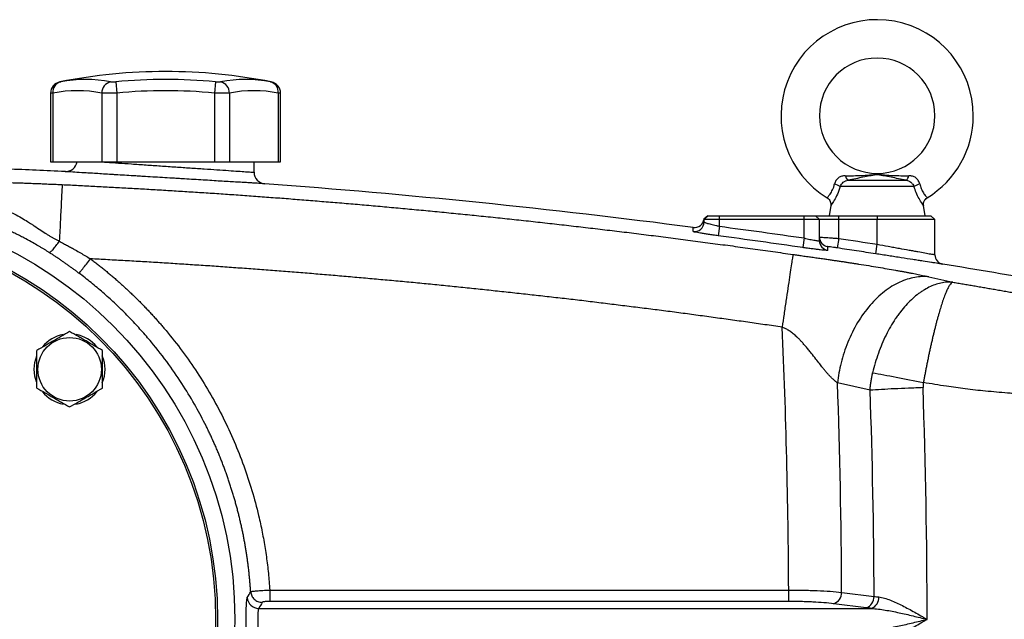
# Model space of a CAD drawing. Units: inches. Extents: x -67 to 56, y -30 to 40.
# Drawn here: x -58 to -48, y 6 to 12 of the extents above; entities that cross this region are included whole.
import ezdxf

# ---------------------------------------------------------------- set-up
doc = ezdxf.new("R2010")
doc.units = ezdxf.units.IN
doc.header["$MEASUREMENT"] = 0

msp = doc.modelspace()

# ---------------------------------------------------------------- linework, layer by layer
at = {"color": 7, "linetype": 'Continuous', "lineweight": 25}
for p, q in [((-57.439, 11.361), (-57.428, 11.245)), ((-56.417, 11.361), (-56.428, 11.245)), ((-55.846, 11.359), (-55.846, 11.359)), ((-58.105, 11.244), (-58.105, 10.54)), ((-58.081, 11.245), (-58.081, 10.54)), ((-57.581, 11.245), (-57.581, 10.54)), ((-57.428, 11.245), (-57.428, 10.54)), ((-56.428, 11.245), (-56.428, 10.54)), ((-56.274, 11.245), (-56.274, 10.54)), ((-55.774, 11.245), (-55.774, 10.54)), ((-55.75, 10.54), (-55.75, 11.244)), ((-58.105, 10.54), (-58.081, 10.54)), ((-58.081, 10.54), (-57.581, 10.54)), ((-57.581, 10.54), (-57.428, 10.54)), ((-57.428, 10.54), (-56.428, 10.54)), ((-56.428, 10.54), (-56.274, 10.54)), ((-56.274, 10.54), (-55.774, 10.54)), ((-56.022, 10.434), (-56.022, 10.54)), ((-55.774, 10.54), (-55.75, 10.54)), ((-49.267, 10.289), (-50.022, 10.289)), ((-49.941, 10.353), (-49.347, 10.353)), ((-50.119, 10.093), (-50.136, 9.989)), ((-49.152, 9.989), (-49.169, 10.093)), ((-51.378, 9.989), (-51.417, 9.954)), ((-51.378, 9.989), (-51.417, 9.954)), ((-51.417, 9.954), (-51.378, 9.989)), ((-51.416, 9.95), (-51.377, 9.989)), ((-51.377, 9.989), (-51.258, 9.989)), ((-51.258, 9.95), (-51.258, 9.989)), ((-51.258, 9.989), (-50.392, 9.989)), ((-50.392, 9.95), (-50.392, 9.989)), ((-50.392, 9.989), (-50.274, 9.989)), ((-50.235, 9.95), (-50.274, 9.989)), ((-50.274, 9.989), (-50.038, 9.989)), ((-50.038, 9.95), (-50.038, 9.989)), ((-50.038, 9.989), (-49.644, 9.989)), ((-49.644, 9.989), (-49.644, 9.95)), ((-49.644, 9.989), (-49.093, 9.989)), ((-49.054, 9.95), (-49.093, 9.989)), ((-51.258, 9.95), (-51.416, 9.95)), ((-51.416, 9.924), (-51.416, 9.95)), ((-51.258, 9.881), (-51.271, 9.784)), ((-51.258, 9.881), (-51.258, 9.95)), ((-50.392, 9.95), (-51.258, 9.95)), ((-50.392, 9.761), (-50.392, 9.95)), ((-50.235, 9.95), (-50.392, 9.95)), ((-50.235, 9.732), (-50.235, 9.95)), ((-50.038, 9.95), (-50.235, 9.95)), ((-50.038, 9.756), (-50.038, 9.95)), ((-49.644, 9.95), (-50.038, 9.95)), ((-49.644, 9.696), (-49.644, 9.95)), ((-49.054, 9.95), (-49.644, 9.95)), ((-49.054, 9.59), (-49.054, 9.95)), ((-50.392, 9.761), (-50.406, 9.663)), ((-50.038, 9.756), (-50.053, 9.659)), ((-49.659, 9.599), (-49.644, 9.696)), ((-49.717, 8.202), (-50.05, 8.278)), ((-55.862, 6.155), (-50.55, 6.155)), ((-50.55, 6.155), (-50.55, 6.039)), ((-50.007, 6.131), (-49.676, 6.09)), ((-55.974, 5.966), (-49.701, 5.966)), ((-50.55, 6.039), (-55.862, 6.039)), ((-49.757, 5.973), (-50.089, 6.014))]:
    msp.add_line(p, q, dxfattribs=at)
at = {"color": 7, "linetype": 'Continuous', "lineweight": 25, "flags": 128}
for points in [[(-58.272, 8.416), (-58.265, 8.487), (-58.245, 8.555)], [(-58.248, 8.286), (-58.265, 8.346), (-58.272, 8.416)]]:
    msp.add_lwpolyline(points, dxfattribs=at)
at = {"color": 7, "linetype": 'Continuous', "lineweight": 25}
for centre, radius in [((-60.471, 5.855), 4.252), ((-60.471, 5.855), 4.075), ((-60.471, 5.855), 4.055), ((-57.91, 8.416), 0.325)]:
    msp.add_circle(centre, radius, dxfattribs=at)
for centre, radius, start, end in [((-49.644, 11.013), 0.984, 0, 238.6842), ((-49.644, 11.013), 0.591, 270.018, 180), ((-56.928, 5.895), 5.571, 78.8082, 101.1927), ((-57.987, 11.243), 0.118, 100.5908, 179.8889), ((-57.974, 11.257), 0.108, 104.9532, 186.1379), ((-57.746, 10.002), 1.383, 79.3553, 100.6447), ((-57.46, 11.244), 0.121, 104.5818, 179.5401), ((-56.928, 5.895), 5.49, 84.6604, 95.3396), ((-56.109, 10.002), 1.383, 79.3553, 100.6447), ((-56.395, 11.244), 0.121, 0.4599, 75.4182), ((-55.882, 11.257), 0.108, 353.8621, 75.0468), ((-55.869, 11.243), 0.118, 0.0601, 79.4092), ((-57.831, 9.915), 1.354, 79.3553, 100.6447), ((-56.928, 5.895), 5.374, 84.6604, 95.3396), ((-56.024, 9.915), 1.354, 79.3553, 100.6447), ((-49.644, 11.013), 0.591, 180, 270.018), ((-49.644, 11.013), 0.984, 301.3158, 0), ((-57.951, 10.559), 0.118, 267.2675, 351.0498), ((-55.904, 10.434), 0.118, 180, 265.7772), ((-49.905, 10.407), 0.0652, 188.1895, 236.2411), ((-49.384, 10.407), 0.0652, 303.7589, 351.8105), ((-50.155, 10.061), 0.264, 59.784, 73.6629), ((-49.134, 10.061), 0.264, 106.3371, 120.216), ((-51.514, 9.966), 0.0984, 262.5689, 353.0167), ((-51.514, 9.925), 0.0984, 262.5597, 359.9801), ((-50.136, 9.77), 0.0984, 180.0014, 261.5605), ((-50.136, 9.732), 0.0984, 180.0136, 261.5827), ((-48.955, 9.59), 0.0984, 180, 260.689), ((-57.91, 8.416), 0.362, 100.3344, 140.5377), ((-57.91, 8.416), 0.362, 39.6539, 79.6378), ((-57.91, 8.416), 0.362, 337.5051, 22.4949), ((-57.91, 8.416), 0.362, 219.8283, 259.6525), ((-57.91, 8.416), 0.362, 280.2572, 320.7444), ((-55.973, 6.085), 0.119, 183.7348, 269.4829), ((-50.126, 6.127), 0.118, 288.1164, 2.3096), ((-49.794, 6.085), 0.118, 288.1164, 2.3096), ((-49.746, 6.077), 0.119, 292.0318, 3.3507)]:
    msp.add_arc(centre, radius, start, end, dxfattribs=at)
for centre, major_axis, ratio, start_param, end_param in [((-125.974, 5.855), (75.425, 0), 0.93956, 0.004233, 0.042239), ((-125.432, 5.855), (75.425, 0), 0.95, 0.003856, 0.03383), ((-123.442, 5.855), (73.767, 0), 0.95, 0.003351, 0.03349), ((-122.9, 5.855), (73.767, 0), 0.960674, 0, 0.03349)]:
    msp.add_ellipse(centre, major_axis=major_axis, ratio=ratio, start_param=start_param, end_param=end_param, dxfattribs=at)
for points, knots in [([(-58.009, 11.359), (-58.009, 11.359), (-58.01, 11.359), (-58.005, 11.36), (-58.002, 11.361)], [0, 0, 0, 0, 0.3644666, 1, 1, 1, 1]), ([(-57.491, 11.361), (-57.488, 11.36), (-57.485, 11.36), (-57.478, 11.359), (-57.473, 11.359), (-57.464, 11.359), (-57.459, 11.359), (-57.449, 11.36), (-57.444, 11.36), (-57.439, 11.361)], [0, 0, 0, 0, 0.25, 0.25, 0.5, 0.5, 0.75, 0.75, 1, 1, 1, 1]), ([(-56.417, 11.361), (-56.412, 11.36), (-56.406, 11.36), (-56.396, 11.359), (-56.391, 11.359), (-56.382, 11.359), (-56.378, 11.359), (-56.37, 11.36), (-56.367, 11.36), (-56.365, 11.361)], [0, 0, 0, 0, 0.25, 0.25, 0.5, 0.5, 0.75, 0.75, 1, 1, 1, 1]), ([(-57.428, 11.245), (-57.443, 11.244), (-57.459, 11.244), (-57.481, 11.244), (-57.488, 11.244), (-57.503, 11.244), (-57.51, 11.243), (-57.53, 11.243), (-57.542, 11.244), (-57.564, 11.244), (-57.573, 11.244), (-57.581, 11.245)], [0, 0, 0, 0, 0.25, 0.25, 0.375, 0.375, 0.5, 0.5, 0.75, 0.75, 1, 1, 1, 1]), ([(-56.274, 11.245), (-56.282, 11.244), (-56.291, 11.244), (-56.308, 11.244), (-56.314, 11.244), (-56.326, 11.244), (-56.332, 11.243), (-56.352, 11.243), (-56.367, 11.244), (-56.397, 11.244), (-56.412, 11.244), (-56.428, 11.245)], [0, 0, 0, 0, 0.25, 0.25, 0.375, 0.375, 0.5, 0.5, 0.75, 0.75, 1, 1, 1, 1]), ([(-55.913, 10.316), (-55.913, 10.316), (-55.914, 10.317), (-55.921, 10.317), (-55.926, 10.317), (-55.946, 10.318), (-55.965, 10.32), (-56.004, 10.322), (-56.018, 10.323), (-56.05, 10.325), (-56.067, 10.326), (-56.104, 10.328), (-56.124, 10.329), (-56.167, 10.332), (-56.189, 10.333), (-56.261, 10.337), (-56.312, 10.34), (-56.396, 10.345), (-56.424, 10.347), (-56.483, 10.351), (-56.514, 10.352), (-56.607, 10.358), (-56.67, 10.362), (-56.752, 10.367), (-56.769, 10.368), (-56.802, 10.37), (-56.819, 10.371), (-56.869, 10.374), (-56.902, 10.376), (-57.002, 10.382), (-57.068, 10.386), (-57.151, 10.391), (-57.167, 10.392), (-57.2, 10.394), (-57.216, 10.395), (-57.264, 10.398), (-57.327, 10.402), (-57.387, 10.405), (-57.431, 10.408), (-57.446, 10.409), (-57.475, 10.411), (-57.489, 10.412), (-57.559, 10.416), (-57.61, 10.419), (-57.681, 10.424), (-57.703, 10.425), (-57.735, 10.427), (-57.746, 10.428), (-57.766, 10.429), (-57.775, 10.429), (-57.822, 10.432), (-57.853, 10.434), (-57.892, 10.437), (-57.903, 10.437), (-57.923, 10.439), (-57.931, 10.439), (-57.944, 10.44), (-57.949, 10.44), (-57.955, 10.441), (-57.957, 10.441), (-57.957, 10.441)], [0, 0, 0, 0, 0.03125, 0.03125, 0.0625, 0.0625, 0.125, 0.125, 0.15625, 0.15625, 0.1875, 0.1875, 0.21875, 0.21875, 0.25, 0.25, 0.3125, 0.3125, 0.34375, 0.34375, 0.375, 0.375, 0.4375, 0.4375, 0.453125, 0.453125, 0.46875, 0.46875, 0.5, 0.5, 0.5625, 0.5625, 0.578125, 0.578125, 0.59375, 0.59375, 0.625, 0.65625, 0.65625, 0.671875, 0.671875, 0.6875, 0.6875, 0.75, 0.75, 0.78125, 0.78125, 0.796875, 0.796875, 0.8125, 0.8125, 0.875, 0.875, 0.90625, 0.90625, 0.9375, 0.9375, 0.96875, 0.96875, 1, 1, 1, 1]), ([(-49.97, 10.398), (-49.976, 10.398), (-49.982, 10.398), (-49.994, 10.396), (-50.001, 10.395), (-50.012, 10.392), (-50.018, 10.39), (-50.029, 10.384), (-50.035, 10.381), (-50.045, 10.374), (-50.05, 10.369), (-50.058, 10.36), (-50.062, 10.355), (-50.069, 10.344), (-50.072, 10.338), (-50.077, 10.326), (-50.079, 10.32), (-50.08, 10.314)], [0, 0, 0, 0, 0.125, 0.125, 0.25, 0.25, 0.375, 0.375, 0.5, 0.5, 0.625, 0.625, 0.75, 0.75, 0.875, 0.875, 1, 1, 1, 1]), ([(-49.97, 10.398), (-49.914, 10.398), (-49.86, 10.399), (-49.78, 10.403), (-49.754, 10.404), (-49.714, 10.407), (-49.701, 10.408), (-49.681, 10.41), (-49.674, 10.41), (-49.66, 10.411), (-49.653, 10.411), (-49.639, 10.411), (-49.631, 10.411), (-49.617, 10.411), (-49.61, 10.41), (-49.59, 10.409), (-49.577, 10.407), (-49.537, 10.404), (-49.51, 10.403), (-49.43, 10.399), (-49.375, 10.398), (-49.319, 10.398)], [0, 0, 0, 0, 0.25, 0.25, 0.375, 0.375, 0.4375, 0.4375, 0.46875, 0.46875, 0.5, 0.5, 0.53125, 0.53125, 0.5625, 0.5625, 0.625, 0.625, 0.75, 0.75, 1, 1, 1, 1]), ([(-49.347, 10.353), (-49.401, 10.363), (-49.452, 10.373), (-49.525, 10.388), (-49.549, 10.392), (-49.584, 10.4), (-49.595, 10.402), (-49.613, 10.405), (-49.619, 10.406), (-49.628, 10.407), (-49.632, 10.408), (-49.639, 10.408), (-49.642, 10.408), (-49.65, 10.408), (-49.653, 10.408), (-49.66, 10.407), (-49.663, 10.407), (-49.672, 10.406), (-49.678, 10.405), (-49.695, 10.401), (-49.707, 10.399), (-49.742, 10.392), (-49.765, 10.387), (-49.813, 10.378), (-49.838, 10.373), (-49.889, 10.363), (-49.915, 10.358), (-49.941, 10.353)], [0, 0, 0, 0, 0.25, 0.25, 0.375, 0.375, 0.4375, 0.4375, 0.46875, 0.46875, 0.484375, 0.484375, 0.5, 0.5, 0.515625, 0.515625, 0.53125, 0.53125, 0.5625, 0.5625, 0.625, 0.625, 0.75, 0.75, 0.875, 0.875, 1, 1, 1, 1]), ([(-49.208, 10.314), (-49.21, 10.32), (-49.211, 10.326), (-49.216, 10.338), (-49.219, 10.344), (-49.226, 10.355), (-49.23, 10.36), (-49.239, 10.37), (-49.244, 10.374), (-49.254, 10.381), (-49.259, 10.384), (-49.27, 10.39), (-49.276, 10.392), (-49.294, 10.397), (-49.306, 10.398), (-49.319, 10.398)], [0, 0, 0, 0, 0.125, 0.125, 0.25, 0.25, 0.375, 0.375, 0.5, 0.5, 0.625, 0.625, 0.75, 0.75, 1, 1, 1, 1]), ([(-59.306, 10.346), (-59.285, 10.345), (-59.245, 10.345), (-59.185, 10.344), (-59.126, 10.343), (-59.068, 10.342), (-59.012, 10.341), (-58.956, 10.34), (-58.902, 10.339), (-58.848, 10.338), (-58.796, 10.336), (-58.745, 10.335), (-58.695, 10.334), (-58.639, 10.332), (-58.576, 10.33), (-58.507, 10.328), (-58.438, 10.326), (-58.371, 10.324), (-58.305, 10.321), (-58.239, 10.319), (-58.175, 10.316), (-58.111, 10.313), (-58.048, 10.311), (-58.007, 10.309), (-57.986, 10.308)], [0, 0, 0, 0, 0.047225, 0.093513, 0.138865, 0.183285, 0.226774, 0.269335, 0.310972, 0.351687, 0.391483, 0.430363, 0.468332, 0.505393, 0.558424, 0.610625, 0.662007, 0.712585, 0.762372, 0.811384, 0.859636, 0.907145, 0.953927, 1, 1, 1, 1]), ([(-57.986, 10.308), (-57.987, 10.305), (-57.987, 10.301), (-57.988, 10.285), (-57.988, 10.274), (-57.99, 10.245), (-57.991, 10.228), (-57.993, 10.187), (-57.994, 10.164), (-57.997, 10.111), (-57.998, 10.082), (-58.001, 10.019), (-58.003, 9.986), (-58.007, 9.915), (-58.008, 9.879), (-58.012, 9.804), (-58.014, 9.766), (-58.016, 9.727)], [0, 0, 0, 0, 0.125, 0.125, 0.25, 0.25, 0.375, 0.375, 0.5, 0.5, 0.625, 0.625, 0.75, 0.75, 0.875, 0.875, 1, 1, 1, 1]), ([(-57.986, 10.308), (-57.931, 10.305), (-57.819, 10.3), (-57.652, 10.291), (-57.483, 10.282), (-57.313, 10.273), (-57.142, 10.263), (-56.97, 10.253), (-56.797, 10.242), (-56.623, 10.231), (-56.448, 10.22), (-56.272, 10.208), (-56.095, 10.195), (-55.916, 10.182), (-55.737, 10.169), (-55.557, 10.155), (-55.375, 10.14), (-55.193, 10.125), (-55.009, 10.11), (-54.825, 10.094), (-54.639, 10.077), (-54.453, 10.06), (-54.265, 10.042), (-54.076, 10.024), (-53.886, 10.005), (-53.696, 9.986), (-53.504, 9.966), (-53.311, 9.946), (-53.117, 9.924), (-52.922, 9.903), (-52.726, 9.88), (-52.529, 9.857), (-52.332, 9.834), (-52.133, 9.81), (-51.933, 9.785), (-51.732, 9.759), (-51.53, 9.733), (-51.326, 9.706), (-51.122, 9.679), (-50.917, 9.651), (-50.711, 9.622), (-50.574, 9.602), (-50.505, 9.592)], [0, 0, 0, 0, 0.0221905, 0.0445246, 0.0670025, 0.0896242, 0.1123896, 0.1352988, 0.1583519, 0.1815488, 0.2048895, 0.2283742, 0.2520027, 0.2757752, 0.2996917, 0.3237522, 0.3479567, 0.3723053, 0.3967981, 0.4214349, 0.4462159, 0.4711412, 0.4962107, 0.5214245, 0.5467826, 0.5722851, 0.597932, 0.6237234, 0.6496593, 0.6757397, 0.7019648, 0.7283345, 0.7548489, 0.7815081, 0.8083121, 0.835261, 0.8623548, 0.8895936, 0.9169775, 0.9445065, 0.9721806, 1, 1, 1, 1]), ([(-50.022, 10.289), (-50.018, 10.297), (-50.014, 10.304), (-50.003, 10.319), (-49.997, 10.325), (-49.987, 10.334), (-49.983, 10.337), (-49.975, 10.342), (-49.971, 10.344), (-49.959, 10.349), (-49.95, 10.352), (-49.941, 10.353)], [0, 0, 0, 0, 0.25, 0.25, 0.5, 0.5, 0.625, 0.625, 0.75, 0.75, 1, 1, 1, 1]), ([(-49.347, 10.353), (-49.338, 10.352), (-49.33, 10.349), (-49.313, 10.342), (-49.306, 10.337), (-49.295, 10.328), (-49.292, 10.325), (-49.286, 10.319), (-49.283, 10.315), (-49.275, 10.304), (-49.27, 10.297), (-49.267, 10.289)], [0, 0, 0, 0, 0.25, 0.25, 0.5, 0.5, 0.625, 0.625, 0.75, 0.75, 1, 1, 1, 1]), ([(-59.208, 10.221), (-59.197, 10.22), (-59.174, 10.216), (-59.141, 10.21), (-59.107, 10.204), (-59.072, 10.198), (-59.038, 10.191), (-59.003, 10.184), (-58.967, 10.176), (-58.931, 10.167), (-58.895, 10.159), (-58.835, 10.143), (-58.751, 10.119), (-58.644, 10.082), (-58.553, 10.044), (-58.472, 10.005), (-58.406, 9.969), (-58.347, 9.934), (-58.304, 9.907), (-58.258, 9.876), (-58.208, 9.843), (-58.158, 9.809), (-58.121, 9.785), (-58.094, 9.769), (-58.068, 9.754), (-58.042, 9.741), (-58.024, 9.732), (-58.016, 9.728)], [0, 0, 0, 0, 0.025595, 0.051517, 0.07777, 0.104356, 0.131277, 0.158537, 0.186139, 0.214086, 0.242381, 0.271028, 0.356581, 0.442687, 0.52966, 0.583054, 0.6504, 0.704409, 0.743553, 0.767925, 0.831849, 0.88357, 0.908189, 0.932127, 0.955396, 0.978012, 1, 1, 1, 1]), ([(-58.12, 9.613), (-58.124, 9.615), (-58.131, 9.62), (-58.143, 9.627), (-58.154, 9.635), (-58.166, 9.642), (-58.179, 9.65), (-58.192, 9.657), (-58.205, 9.665), (-58.218, 9.673), (-58.232, 9.681), (-58.26, 9.697), (-58.309, 9.725), (-58.369, 9.757), (-58.425, 9.786), (-58.472, 9.809), (-58.515, 9.83), (-58.555, 9.849), (-58.592, 9.866), (-58.629, 9.882), (-58.67, 9.901), (-58.717, 9.92), (-58.768, 9.942), (-58.819, 9.963), (-58.87, 9.983), (-58.922, 10.003), (-58.974, 10.022), (-59.027, 10.04), (-59.079, 10.059), (-59.132, 10.076), (-59.186, 10.093), (-59.239, 10.11), (-59.275, 10.12), (-59.292, 10.125)], [0, 0, 0, 0, 0.010268, 0.020767, 0.031504, 0.042485, 0.053717, 0.065205, 0.076954, 0.08897, 0.101256, 0.113818, 0.165423, 0.232468, 0.273426, 0.3144, 0.355389, 0.386592, 0.417986, 0.449576, 0.48137, 0.524342, 0.567271, 0.610182, 0.653102, 0.696059, 0.739079, 0.782189, 0.825414, 0.868783, 0.912319, 0.95605, 1, 1, 1, 1]), ([(-50.156, 10.172), (-50.149, 10.167), (-50.135, 10.157), (-50.123, 10.135), (-50.118, 10.114), (-50.118, 10.1), (-50.119, 10.094), (-50.119, 10.093)], [0, 0, 0, 0, 0.273941, 0.556503, 0.785482, 0.978923, 1, 1, 1, 1]), ([(-49.169, 10.093), (-49.169, 10.097), (-49.172, 10.111), (-49.166, 10.133), (-49.153, 10.157), (-49.139, 10.167), (-49.132, 10.171)], [0, 0, 0, 0, 0.144018, 0.438571, 0.739782, 1, 1, 1, 1]), ([(-51.416, 9.924), (-51.416, 9.924), (-51.415, 9.923), (-51.411, 9.921), (-51.408, 9.92), (-51.4, 9.917), (-51.395, 9.915), (-51.383, 9.912), (-51.377, 9.91), (-51.362, 9.906), (-51.354, 9.904), (-51.337, 9.9), (-51.328, 9.897), (-51.309, 9.893), (-51.299, 9.891), (-51.279, 9.886), (-51.269, 9.884), (-51.258, 9.881)], [0, 0, 0, 0, 0.125, 0.125, 0.25, 0.25, 0.375, 0.375, 0.5, 0.5, 0.625, 0.625, 0.75, 0.75, 0.875, 0.875, 1, 1, 1, 1]), ([(-51.271, 9.784), (-51.288, 9.786), (-51.305, 9.788), (-51.338, 9.793), (-51.354, 9.795), (-51.377, 9.799), (-51.384, 9.8), (-51.399, 9.802), (-51.406, 9.803), (-51.427, 9.807), (-51.44, 9.809), (-51.464, 9.813), (-51.475, 9.815), (-51.493, 9.818), (-51.501, 9.82), (-51.511, 9.822), (-51.514, 9.822), (-51.518, 9.824), (-51.52, 9.824), (-51.525, 9.826), (-51.527, 9.826), (-51.527, 9.827)], [0, 0, 0, 0, 0.125, 0.125, 0.25, 0.25, 0.3125, 0.3125, 0.375, 0.375, 0.5, 0.5, 0.625, 0.625, 0.75, 0.75, 0.8125, 0.8125, 0.875, 0.875, 1, 1, 1, 1]), ([(-58.12, 9.613), (-58.117, 9.613), (-58.112, 9.615), (-58.099, 9.625), (-58.09, 9.633), (-58.071, 9.655), (-58.06, 9.668), (-58.038, 9.697), (-58.026, 9.712), (-58.016, 9.728)], [0, 0, 0, 0, 0.25, 0.25, 0.5, 0.5, 0.75, 0.75, 1, 1, 1, 1]), ([(-58.016, 9.727), (-58.015, 9.727), (-58.014, 9.726), (-58.01, 9.724), (-58.003, 9.72), (-57.991, 9.714), (-57.967, 9.701), (-57.932, 9.683), (-57.892, 9.661), (-57.848, 9.636), (-57.8, 9.609), (-57.748, 9.578), (-57.714, 9.558), (-57.697, 9.548)], [0, 0, 0, 0, 0.004156, 0.016429, 0.036817, 0.065316, 0.130779, 0.25928, 0.385687, 0.509087, 0.674464, 0.838109, 1, 1, 1, 1]), ([(-50.392, 9.761), (-50.382, 9.758), (-50.372, 9.756), (-50.352, 9.751), (-50.342, 9.749), (-50.323, 9.745), (-50.314, 9.743), (-50.297, 9.74), (-50.289, 9.738), (-50.274, 9.736), (-50.268, 9.735), (-50.256, 9.733), (-50.251, 9.732), (-50.243, 9.731), (-50.24, 9.731), (-50.236, 9.731), (-50.235, 9.732), (-50.235, 9.732)], [0, 0, 0, 0, 0.125, 0.125, 0.25, 0.25, 0.375, 0.375, 0.5, 0.5, 0.625, 0.625, 0.75, 0.75, 0.875, 0.875, 1, 1, 1, 1]), ([(-50.235, 9.77), (-50.235, 9.77), (-50.234, 9.77), (-50.229, 9.77), (-50.225, 9.77), (-50.215, 9.769), (-50.209, 9.769), (-50.195, 9.768), (-50.186, 9.767), (-50.168, 9.766), (-50.158, 9.765), (-50.137, 9.764), (-50.125, 9.763), (-50.102, 9.761), (-50.089, 9.76), (-50.064, 9.758), (-50.051, 9.757), (-50.038, 9.756)], [0, 0, 0, 0, 0.125, 0.125, 0.25, 0.25, 0.375, 0.375, 0.5, 0.5, 0.625, 0.625, 0.75, 0.75, 0.875, 0.875, 1, 1, 1, 1]), ([(-49.644, 9.696), (-49.606, 9.689), (-49.568, 9.683), (-49.511, 9.672), (-49.493, 9.669), (-49.456, 9.662), (-49.438, 9.659), (-49.384, 9.649), (-49.35, 9.643), (-49.302, 9.635), (-49.287, 9.632), (-49.257, 9.626), (-49.242, 9.624), (-49.201, 9.616), (-49.177, 9.612), (-49.144, 9.606), (-49.134, 9.604), (-49.115, 9.601), (-49.099, 9.598), (-49.085, 9.596), (-49.074, 9.594), (-49.069, 9.593), (-49.058, 9.591), (-49.054, 9.59), (-49.054, 9.59)], [0, 0, 0, 0, 0.125, 0.125, 0.1875, 0.1875, 0.25, 0.25, 0.375, 0.375, 0.4375, 0.4375, 0.5, 0.5, 0.625, 0.625, 0.6875, 0.6875, 0.75, 0.8125, 0.8125, 0.875, 0.875, 1, 1, 1, 1]), ([(-57.815, 9.401), (-57.824, 9.407), (-57.841, 9.42), (-57.867, 9.44), (-57.894, 9.459), (-57.921, 9.478), (-57.948, 9.498), (-57.976, 9.517), (-58.004, 9.536), (-58.033, 9.556), (-58.061, 9.575), (-58.091, 9.594), (-58.11, 9.607), (-58.12, 9.613)], [0, 0, 0, 0, 0.086807, 0.174405, 0.262803, 0.352013, 0.442043, 0.532904, 0.624606, 0.717158, 0.810568, 0.904846, 1, 1, 1, 1]), ([(-50.505, 9.592), (-50.505, 9.59), (-50.506, 9.583), (-50.51, 9.562), (-50.513, 9.547), (-50.519, 9.508), (-50.522, 9.484), (-50.531, 9.428), (-50.536, 9.396), (-50.547, 9.325), (-50.552, 9.286), (-50.565, 9.203), (-50.571, 9.16), (-50.584, 9.071), (-50.591, 9.026), (-50.604, 8.936), (-50.61, 8.891), (-50.616, 8.848)], [0, 0, 0, 0, 0.125, 0.125, 0.25, 0.25, 0.375, 0.375, 0.5, 0.5, 0.625, 0.625, 0.75, 0.75, 0.875, 0.875, 1, 1, 1, 1]), ([(-50.505, 9.592), (-50.497, 9.591), (-50.482, 9.589), (-50.458, 9.586), (-50.434, 9.582), (-50.407, 9.578), (-50.38, 9.574), (-50.343, 9.569), (-50.298, 9.563), (-50.244, 9.555), (-50.194, 9.548), (-50.147, 9.541), (-50.104, 9.535), (-50.063, 9.529), (-50.022, 9.523), (-49.983, 9.517), (-49.944, 9.511), (-49.906, 9.505), (-49.87, 9.5), (-49.811, 9.491), (-49.732, 9.478), (-49.635, 9.462), (-49.542, 9.446), (-49.471, 9.434), (-49.418, 9.424), (-49.383, 9.418), (-49.349, 9.412), (-49.315, 9.405), (-49.283, 9.399), (-49.252, 9.393), (-49.223, 9.387), (-49.194, 9.381), (-49.166, 9.375), (-49.14, 9.369), (-49.123, 9.366), (-49.115, 9.364)], [0, 0, 0, 0, 0.015214, 0.031342, 0.048386, 0.06635, 0.085233, 0.105038, 0.142002, 0.178967, 0.215933, 0.245837, 0.275057, 0.303599, 0.331467, 0.358665, 0.385198, 0.411074, 0.436297, 0.460874, 0.531688, 0.599388, 0.664258, 0.726616, 0.753376, 0.779652, 0.805475, 0.830877, 0.855894, 0.88056, 0.904913, 0.928993, 0.95284, 0.976494, 1, 1, 1, 1]), ([(-50.151, 9.635), (-50.151, 9.635), (-50.153, 9.634), (-50.159, 9.634), (-50.164, 9.634), (-50.174, 9.635), (-50.177, 9.635), (-50.185, 9.636), (-50.19, 9.636), (-50.204, 9.637), (-50.214, 9.638), (-50.238, 9.641), (-50.251, 9.643), (-50.279, 9.646), (-50.294, 9.648), (-50.317, 9.651), (-50.325, 9.652), (-50.341, 9.654), (-50.349, 9.655), (-50.373, 9.659), (-50.39, 9.661), (-50.406, 9.663)], [0, 0, 0, 0, 0.125, 0.125, 0.25, 0.25, 0.3125, 0.3125, 0.375, 0.375, 0.5, 0.5, 0.625, 0.625, 0.75, 0.75, 0.8125, 0.8125, 0.875, 0.875, 1, 1, 1, 1]), ([(-50.053, 9.659), (-50.059, 9.66), (-50.065, 9.661), (-50.078, 9.663), (-50.084, 9.664), (-50.102, 9.666), (-50.113, 9.668), (-50.126, 9.67), (-50.131, 9.67), (-50.138, 9.671), (-50.141, 9.672), (-50.146, 9.672), (-50.148, 9.672), (-50.15, 9.673), (-50.151, 9.673), (-50.151, 9.673)], [0, 0, 0, 0, 0.125, 0.125, 0.25, 0.25, 0.5, 0.5, 0.625, 0.625, 0.75, 0.75, 0.875, 0.875, 1, 1, 1, 1]), ([(-49.659, 9.599), (-49.724, 9.609), (-49.789, 9.619), (-49.854, 9.629), (-49.92, 9.639), (-49.986, 9.649), (-50.053, 9.659)], [0, 0, 0, 0, 0.005, 0.005, 0.005, 0.01010268, 0.01010268, 0.01010268, 0.01010268]), ([(-48.971, 9.493), (-48.971, 9.493), (-48.972, 9.493), (-48.973, 9.493), (-48.973, 9.493), (-48.977, 9.494), (-48.98, 9.494), (-48.989, 9.496), (-48.995, 9.496), (-49.008, 9.498), (-49.023, 9.501), (-49.043, 9.504), (-49.064, 9.507), (-49.076, 9.509), (-49.114, 9.515), (-49.143, 9.519), (-49.19, 9.527), (-49.207, 9.529), (-49.242, 9.535), (-49.26, 9.537), (-49.316, 9.546), (-49.356, 9.552), (-49.418, 9.562), (-49.44, 9.565), (-49.483, 9.572), (-49.504, 9.575), (-49.57, 9.585), (-49.614, 9.592), (-49.659, 9.599)], [0, 0, 0, 0, 0.03125, 0.03125, 0.0625, 0.0625, 0.125, 0.125, 0.1875, 0.1875, 0.25, 0.3125, 0.3125, 0.375, 0.375, 0.5, 0.5, 0.5625, 0.5625, 0.625, 0.625, 0.75, 0.75, 0.8125, 0.8125, 0.875, 0.875, 1, 1, 1, 1]), ([(-57.815, 9.401), (-57.813, 9.402), (-57.809, 9.406), (-57.796, 9.421), (-57.787, 9.432), (-57.765, 9.46), (-57.752, 9.477), (-57.724, 9.512), (-57.71, 9.53), (-57.697, 9.548)], [0, 0, 0, 0, 0.25, 0.25, 0.5, 0.5, 0.75, 0.75, 1, 1, 1, 1]), ([(-57.697, 9.548), (-57.685, 9.539), (-57.661, 9.521), (-57.626, 9.493), (-57.591, 9.466), (-57.556, 9.438), (-57.522, 9.409), (-57.488, 9.381), (-57.454, 9.352), (-57.42, 9.322), (-57.387, 9.293), (-57.354, 9.263), (-57.321, 9.233), (-57.289, 9.202), (-57.257, 9.172), (-57.225, 9.14), (-57.193, 9.109), (-57.162, 9.077), (-57.131, 9.045), (-57.1, 9.013), (-57.07, 8.98), (-57.04, 8.947), (-57.01, 8.914), (-56.981, 8.88), (-56.952, 8.846), (-56.875, 8.755), (-56.755, 8.603), (-56.603, 8.384), (-56.463, 8.155), (-56.336, 7.92), (-56.224, 7.677), (-56.126, 7.429), (-56.042, 7.176), (-55.989, 6.976), (-55.956, 6.833), (-55.939, 6.749), (-55.923, 6.665), (-55.909, 6.58), (-55.896, 6.496), (-55.885, 6.411), (-55.876, 6.326), (-55.868, 6.241), (-55.864, 6.184), (-55.862, 6.155)], [0, 0, 0, 0, 0.011253, 0.022495, 0.033727, 0.044949, 0.056163, 0.06737, 0.078571, 0.089766, 0.100958, 0.112146, 0.123332, 0.134517, 0.145702, 0.156889, 0.168078, 0.179269, 0.190466, 0.201667, 0.212875, 0.22409, 0.235314, 0.246547, 0.257791, 0.269046, 0.336414, 0.403556, 0.470697, 0.538065, 0.605214, 0.672137, 0.739058, 0.806201, 0.827821, 0.849402, 0.870951, 0.892476, 0.913985, 0.935484, 0.956981, 0.978484, 1, 1, 1, 1]), ([(-50.616, 8.848), (-50.675, 8.856), (-50.793, 8.873), (-50.969, 8.898), (-51.146, 8.923), (-51.322, 8.947), (-51.499, 8.971), (-51.675, 8.995), (-51.852, 9.018), (-52.028, 9.04), (-52.205, 9.062), (-52.382, 9.084), (-52.558, 9.106), (-52.735, 9.127), (-52.912, 9.147), (-53.089, 9.167), (-53.265, 9.187), (-53.442, 9.206), (-53.619, 9.225), (-53.796, 9.244), (-53.973, 9.262), (-54.15, 9.28), (-54.327, 9.297), (-54.504, 9.314), (-54.681, 9.33), (-54.858, 9.346), (-55.036, 9.362), (-55.213, 9.377), (-55.39, 9.392), (-55.567, 9.407), (-55.745, 9.421), (-55.922, 9.434), (-56.099, 9.447), (-56.277, 9.46), (-56.454, 9.473), (-56.632, 9.484), (-56.809, 9.496), (-56.987, 9.507), (-57.164, 9.518), (-57.342, 9.528), (-57.519, 9.538), (-57.638, 9.544), (-57.697, 9.548)], [0, 0, 0, 0, 0.025034, 0.050065, 0.075092, 0.100117, 0.125138, 0.150156, 0.175172, 0.200185, 0.225195, 0.250203, 0.275209, 0.300212, 0.325214, 0.350214, 0.375212, 0.400209, 0.425204, 0.450197, 0.47519, 0.500182, 0.525172, 0.550162, 0.575151, 0.60014, 0.625128, 0.650116, 0.675104, 0.700092, 0.725081, 0.750069, 0.775058, 0.800048, 0.825038, 0.850029, 0.875021, 0.900014, 0.925008, 0.950004, 0.975001, 1, 1, 1, 1]), ([(-56.057, 6.139), (-56.058, 6.152), (-56.06, 6.18), (-56.063, 6.221), (-56.067, 6.263), (-56.071, 6.305), (-56.075, 6.346), (-56.08, 6.388), (-56.085, 6.43), (-56.091, 6.472), (-56.097, 6.514), (-56.104, 6.557), (-56.111, 6.599), (-56.118, 6.641), (-56.126, 6.684), (-56.134, 6.726), (-56.143, 6.769), (-56.152, 6.811), (-56.162, 6.854), (-56.172, 6.897), (-56.182, 6.939), (-56.193, 6.982), (-56.205, 7.025), (-56.217, 7.068), (-56.229, 7.111), (-56.242, 7.154), (-56.255, 7.196), (-56.269, 7.239), (-56.283, 7.282), (-56.298, 7.325), (-56.313, 7.368), (-56.329, 7.411), (-56.345, 7.453), (-56.362, 7.496), (-56.379, 7.539), (-56.397, 7.582), (-56.415, 7.624), (-56.434, 7.667), (-56.453, 7.709), (-56.473, 7.752), (-56.493, 7.794), (-56.54, 7.889), (-56.62, 8.041), (-56.747, 8.251), (-56.897, 8.473), (-57.028, 8.641), (-57.124, 8.755), (-57.177, 8.814), (-57.23, 8.872), (-57.284, 8.93), (-57.339, 8.986), (-57.395, 9.042), (-57.452, 9.096), (-57.51, 9.15), (-57.569, 9.202), (-57.629, 9.253), (-57.69, 9.304), (-57.752, 9.353), (-57.794, 9.385), (-57.815, 9.401)], [0, 0, 0, 0, 0.010832, 0.021702, 0.032609, 0.043555, 0.054538, 0.065559, 0.076618, 0.087714, 0.098848, 0.110021, 0.121231, 0.132479, 0.143764, 0.155088, 0.166449, 0.177849, 0.189286, 0.200761, 0.212275, 0.223826, 0.235415, 0.247042, 0.258707, 0.27041, 0.282151, 0.293929, 0.305746, 0.317601, 0.329494, 0.341425, 0.353394, 0.365401, 0.377446, 0.38953, 0.401651, 0.41381, 0.426008, 0.438244, 0.450517, 0.462829, 0.521163, 0.585381, 0.655486, 0.731481, 0.752131, 0.772781, 0.793433, 0.814085, 0.834739, 0.855393, 0.876048, 0.896704, 0.917362, 0.93802, 0.958679, 0.979339, 1, 1, 1, 1]), ([(-49.115, 9.364), (-49.16, 9.368), (-49.209, 9.366), (-49.309, 9.348), (-49.361, 9.332), (-49.466, 9.284), (-49.519, 9.252), (-49.621, 9.172), (-49.671, 9.125), (-49.763, 9.018), (-49.806, 8.958), (-49.882, 8.83), (-49.916, 8.762), (-49.972, 8.623), (-49.995, 8.552), (-50.03, 8.413), (-50.042, 8.344), (-50.05, 8.278)], [0, 0, 0, 0, 0.125, 0.125, 0.25, 0.25, 0.375, 0.375, 0.5, 0.5, 0.625, 0.625, 0.75, 0.75, 0.875, 0.875, 1, 1, 1, 1]), ([(-48.87, 9.308), (-48.873, 9.308), (-48.875, 9.309), (-48.88, 9.309), (-48.883, 9.309), (-48.89, 9.309), (-48.905, 9.309), (-48.92, 9.309), (-48.95, 9.307), (-48.971, 9.304), (-49.032, 9.291), (-49.073, 9.276), (-49.134, 9.246), (-49.154, 9.235), (-49.184, 9.216), (-49.194, 9.209), (-49.214, 9.195), (-49.225, 9.187), (-49.275, 9.148), (-49.313, 9.112), (-49.369, 9.05), (-49.388, 9.028), (-49.415, 8.993), (-49.424, 8.981), (-49.442, 8.956), (-49.45, 8.944), (-49.493, 8.88), (-49.524, 8.825), (-49.568, 8.737), (-49.582, 8.706), (-49.608, 8.644), (-49.62, 8.612), (-49.655, 8.515), (-49.674, 8.449), (-49.69, 8.38)], [0, 0, 0, 0, 0.007812, 0.007812, 0.015625, 0.015625, 0.03125, 0.0625, 0.0625, 0.125, 0.125, 0.25, 0.25, 0.3125, 0.3125, 0.34375, 0.34375, 0.375, 0.375, 0.5, 0.5, 0.5625, 0.5625, 0.59375, 0.59375, 0.625, 0.625, 0.75, 0.75, 0.8125, 0.8125, 0.875, 0.875, 1, 1, 1, 1]), ([(-48.87, 9.308), (-48.871, 9.308), (-48.874, 9.307), (-48.879, 9.304), (-48.888, 9.296), (-48.901, 9.28), (-48.917, 9.253), (-48.935, 9.215), (-48.953, 9.17), (-48.973, 9.115), (-48.992, 9.056), (-49.008, 9.004), (-49.02, 8.96), (-49.03, 8.924), (-49.04, 8.887), (-49.049, 8.85), (-49.059, 8.811), (-49.069, 8.771), (-49.078, 8.731), (-49.087, 8.691), (-49.097, 8.649), (-49.106, 8.608), (-49.115, 8.567), (-49.123, 8.525), (-49.132, 8.484), (-49.14, 8.442), (-49.148, 8.401), (-49.156, 8.36), (-49.163, 8.32), (-49.168, 8.294), (-49.17, 8.28)], [0, 0, 0, 0, 0.01039, 0.034432, 0.072628, 0.125707, 0.196283, 0.250366, 0.31932, 0.384186, 0.444528, 0.500031, 0.52988, 0.55961, 0.589192, 0.618601, 0.647811, 0.676796, 0.705534, 0.734003, 0.762181, 0.79005, 0.81759, 0.844786, 0.871623, 0.898087, 0.924167, 0.949851, 0.975131, 1, 1, 1, 1]), ([(-48.87, 9.308), (-48.853, 9.305), (-48.817, 9.299), (-48.763, 9.29), (-48.708, 9.281), (-48.653, 9.272), (-48.598, 9.262), (-48.542, 9.252), (-48.486, 9.243), (-48.429, 9.233), (-48.371, 9.223), (-48.313, 9.212), (-48.255, 9.202), (-48.196, 9.191), (-48.136, 9.18), (-48.046, 9.164), (-47.916, 9.14), (-47.734, 9.106), (-47.52, 9.065), (-47.318, 9.025), (-47.143, 8.991), (-47.008, 8.964), (-46.884, 8.939), (-46.771, 8.916), (-46.67, 8.896), (-46.579, 8.877), (-46.488, 8.858), (-46.392, 8.839), (-46.288, 8.818), (-46.187, 8.797), (-46.087, 8.776), (-45.99, 8.756), (-45.894, 8.736), (-45.8, 8.716), (-45.738, 8.703), (-45.707, 8.697)], [0, 0, 0, 0, 0.016732, 0.033626, 0.050684, 0.067906, 0.085294, 0.102848, 0.120568, 0.138457, 0.156514, 0.174741, 0.193138, 0.211707, 0.230446, 0.249359, 0.29682, 0.354412, 0.422144, 0.50002, 0.546484, 0.589396, 0.628757, 0.664565, 0.696822, 0.725527, 0.750681, 0.783987, 0.816674, 0.848744, 0.880203, 0.911054, 0.9413, 0.970947, 1, 1, 1, 1]), ([(-57.91, 8.803), (-57.937, 8.787), (-57.965, 8.771), (-58.02, 8.739), (-58.048, 8.723), (-58.091, 8.698), (-58.105, 8.69), (-58.134, 8.674), (-58.148, 8.665), (-58.19, 8.641), (-58.217, 8.625), (-58.245, 8.61)], [0, 0, 0, 0, 0.25, 0.25, 0.5, 0.5, 0.625, 0.625, 0.75, 0.75, 1, 1, 1, 1]), ([(-57.575, 8.61), (-57.603, 8.625), (-57.63, 8.641), (-57.686, 8.673), (-57.714, 8.69), (-57.756, 8.714), (-57.771, 8.722), (-57.799, 8.739), (-57.813, 8.747), (-57.855, 8.771), (-57.883, 8.787), (-57.91, 8.803)], [0, 0, 0, 0, 0.25, 0.25, 0.5, 0.5, 0.625, 0.625, 0.75, 0.75, 1, 1, 1, 1]), ([(-50.05, 8.278), (-50.052, 8.279), (-50.057, 8.282), (-50.063, 8.287), (-50.07, 8.292), (-50.077, 8.298), (-50.085, 8.304), (-50.092, 8.311), (-50.1, 8.318), (-50.108, 8.326), (-50.116, 8.334), (-50.124, 8.342), (-50.133, 8.351), (-50.142, 8.361), (-50.15, 8.371), (-50.16, 8.381), (-50.169, 8.392), (-50.183, 8.409), (-50.204, 8.435), (-50.234, 8.474), (-50.273, 8.524), (-50.312, 8.573), (-50.347, 8.616), (-50.374, 8.649), (-50.399, 8.678), (-50.423, 8.705), (-50.445, 8.728), (-50.466, 8.747), (-50.484, 8.764), (-50.502, 8.779), (-50.519, 8.793), (-50.536, 8.806), (-50.553, 8.817), (-50.569, 8.826), (-50.585, 8.835), (-50.601, 8.842), (-50.611, 8.846), (-50.616, 8.848)], [0, 0, 0, 0, 0.011645, 0.023705, 0.036196, 0.049129, 0.062515, 0.076364, 0.090687, 0.105489, 0.12078, 0.136565, 0.152851, 0.169643, 0.186946, 0.204764, 0.223102, 0.241963, 0.286911, 0.348369, 0.42634, 0.520811, 0.576054, 0.626928, 0.673445, 0.715622, 0.753479, 0.78704, 0.815743, 0.84309, 0.869112, 0.893848, 0.917339, 0.939637, 0.960799, 0.980894, 1, 1, 1, 1]), ([(-58.245, 8.223), (-58.245, 8.255), (-58.245, 8.287), (-58.245, 8.351), (-58.245, 8.384), (-58.245, 8.449), (-58.245, 8.482), (-58.245, 8.547), (-58.245, 8.578), (-58.245, 8.61)], [0, 0, 0, 0, 0.25, 0.25, 0.5, 0.5, 0.75, 0.75, 1, 1, 1, 1]), ([(-57.575, 8.223), (-57.575, 8.255), (-57.575, 8.287), (-57.575, 8.351), (-57.575, 8.384), (-57.575, 8.449), (-57.575, 8.482), (-57.575, 8.547), (-57.575, 8.578), (-57.575, 8.61)], [0, 0, 0, 0, 0.25, 0.25, 0.5, 0.5, 0.75, 0.75, 1, 1, 1, 1]), ([(-49.717, 8.202), (-49.716, 8.208), (-49.715, 8.222), (-49.713, 8.242), (-49.711, 8.262), (-49.708, 8.281), (-49.705, 8.301), (-49.702, 8.321), (-49.698, 8.341), (-49.694, 8.36), (-49.691, 8.373), (-49.69, 8.38)], [0, 0, 0, 0, 0.11165, 0.223226, 0.334701, 0.446051, 0.557248, 0.668268, 0.779084, 0.88967, 1, 1, 1, 1]), ([(-49.69, 8.38), (-49.62, 8.367), (-49.537, 8.352), (-49.36, 8.319), (-49.265, 8.3), (-49.17, 8.28)], [0, 0, 0, 0, 0.5, 0.5, 1, 1, 1, 1]), ([(-49.17, 8.28), (-49.171, 8.277), (-49.172, 8.272), (-49.173, 8.263), (-49.174, 8.254), (-49.174, 8.246), (-49.175, 8.237), (-49.174, 8.231), (-49.174, 8.228)], [0, 0, 0, 0, 0.165485, 0.331102, 0.497109, 0.66376, 0.831308, 1, 1, 1, 1]), ([(-45.707, 7.918), (-45.731, 7.923), (-45.778, 7.933), (-45.846, 7.947), (-45.911, 7.96), (-45.972, 7.972), (-46.03, 7.982), (-46.084, 7.992), (-46.153, 8.003), (-46.239, 8.017), (-46.345, 8.031), (-46.455, 8.045), (-46.588, 8.06), (-46.753, 8.075), (-46.957, 8.091), (-47.188, 8.106), (-47.403, 8.118), (-47.58, 8.128), (-47.7, 8.134), (-47.788, 8.139), (-47.842, 8.142), (-47.891, 8.144), (-47.944, 8.148), (-48.011, 8.152), (-48.076, 8.156), (-48.138, 8.16), (-48.198, 8.164), (-48.255, 8.168), (-48.367, 8.177), (-48.529, 8.191), (-48.738, 8.214), (-48.949, 8.244), (-49.092, 8.267), (-49.17, 8.28)], [0, 0, 0, 0, 0.021071, 0.041073, 0.060008, 0.077877, 0.09468, 0.110418, 0.125093, 0.154912, 0.185673, 0.21738, 0.250041, 0.300828, 0.359541, 0.426192, 0.500787, 0.544593, 0.579034, 0.60411, 0.61982, 0.626164, 0.646213, 0.665532, 0.684121, 0.701982, 0.719113, 0.735516, 0.75119, 0.815897, 0.87574, 0.931748, 1, 1, 1, 1]), ([(-58.245, 8.223), (-58.217, 8.207), (-58.19, 8.192), (-58.134, 8.159), (-58.106, 8.143), (-58.063, 8.119), (-58.049, 8.11), (-58.021, 8.094), (-58.007, 8.086), (-57.965, 8.062), (-57.937, 8.046), (-57.91, 8.03)], [0, 0, 0, 0, 0.25, 0.25, 0.5, 0.5, 0.625, 0.625, 0.75, 0.75, 1, 1, 1, 1]), ([(-57.91, 8.03), (-57.883, 8.046), (-57.855, 8.062), (-57.799, 8.094), (-57.771, 8.11), (-57.729, 8.135), (-57.714, 8.143), (-57.686, 8.159), (-57.672, 8.167), (-57.63, 8.191), (-57.603, 8.207), (-57.575, 8.223)], [0, 0, 0, 0, 0.25, 0.25, 0.5, 0.5, 0.625, 0.625, 0.75, 0.75, 1, 1, 1, 1]), ([(-49.174, 8.228), (-49.224, 8.226), (-49.274, 8.224), (-49.372, 8.22), (-49.42, 8.218), (-49.513, 8.214), (-49.557, 8.211), (-49.641, 8.207), (-49.681, 8.204), (-49.717, 8.202)], [0, 0, 0, 0, 0.25, 0.25, 0.5, 0.5, 0.75, 0.75, 1, 1, 1, 1]), ([(-56.057, 6.139), (-56.056, 6.139), (-56.054, 6.14), (-56.048, 6.141), (-56.044, 6.142), (-56.033, 6.144), (-56.027, 6.144), (-56.012, 6.146), (-56.004, 6.147), (-55.986, 6.148), (-55.976, 6.149), (-55.956, 6.15), (-55.945, 6.151), (-55.922, 6.152), (-55.91, 6.153), (-55.886, 6.154), (-55.874, 6.155), (-55.862, 6.155)], [0, 0, 0, 0, 0.125, 0.125, 0.25, 0.25, 0.375, 0.375, 0.5, 0.5, 0.625, 0.625, 0.75, 0.75, 0.875, 0.875, 1, 1, 1, 1]), ([(-55.862, 6.155), (-55.862, 6.141), (-55.862, 6.127), (-55.862, 6.101), (-55.862, 6.088), (-55.862, 6.067), (-55.862, 6.058), (-55.862, 6.045), (-55.862, 6.04), (-55.862, 6.039)], [0, 0, 0, 0, 0.25, 0.25, 0.5, 0.5, 0.75, 0.75, 1, 1, 1, 1]), ([(-50.55, 6.155), (-50.5, 6.155), (-50.45, 6.155), (-50.377, 6.153), (-50.353, 6.153), (-50.305, 6.151), (-50.281, 6.15), (-50.211, 6.147), (-50.167, 6.145), (-50.084, 6.139), (-50.044, 6.135), (-50.007, 6.131)], [0, 0, 0, 0, 0.25, 0.25, 0.375, 0.375, 0.5, 0.5, 0.75, 0.75, 1, 1, 1, 1]), ([(-56.092, 5.633), (-56.094, 5.636), (-56.095, 5.645), (-56.098, 5.663), (-56.098, 5.671), (-56.099, 5.687), (-56.1, 5.696), (-56.101, 5.711), (-56.101, 5.717), (-56.101, 5.728), (-56.101, 5.733), (-56.102, 5.751), (-56.102, 5.763), (-56.102, 5.788), (-56.103, 5.801), (-56.103, 5.828), (-56.103, 5.842), (-56.103, 5.869), (-56.103, 5.883), (-56.103, 5.909), (-56.102, 5.922), (-56.102, 5.948), (-56.102, 5.96), (-56.101, 5.983), (-56.101, 5.994), (-56.1, 6.014), (-56.099, 6.023), (-56.098, 6.04), (-56.098, 6.047), (-56.096, 6.06), (-56.095, 6.065), (-56.094, 6.073), (-56.093, 6.076), (-56.092, 6.078)], [0, 0, 0, 0, 0.125, 0.125, 0.1875, 0.1875, 0.25, 0.25, 0.28125, 0.28125, 0.3125, 0.3125, 0.375, 0.375, 0.4375, 0.4375, 0.5, 0.5, 0.5625, 0.5625, 0.625, 0.625, 0.6875, 0.6875, 0.75, 0.75, 0.8125, 0.8125, 0.875, 0.875, 0.9375, 0.9375, 1, 1, 1, 1]), ([(-56.057, 6.139), (-56.056, 6.124), (-56.052, 6.11), (-56.04, 6.083), (-56.031, 6.071), (-56.009, 6.051), (-55.997, 6.043), (-55.969, 6.032), (-55.954, 6.029), (-55.94, 6.029)], [0, 0, 0, 0, 0.25, 0.25, 0.5, 0.5, 0.75, 0.75, 1, 1, 1, 1]), ([(-49.627, 6.084), (-49.608, 6.081), (-49.588, 6.077), (-49.549, 6.066), (-49.529, 6.059), (-49.488, 6.043), (-49.468, 6.035), (-49.426, 6.016), (-49.406, 6.006), (-49.344, 5.974), (-49.302, 5.952), (-49.239, 5.916), (-49.218, 5.904), (-49.186, 5.886), (-49.175, 5.88), (-49.154, 5.867), (-49.144, 5.861), (-49.133, 5.855)], [0, 0, 0, 0, 0.125, 0.125, 0.25, 0.25, 0.375, 0.375, 0.5, 0.5, 0.75, 0.75, 0.875, 0.875, 0.9375, 0.9375, 1, 1, 1, 1]), ([(-55.974, 5.966), (-55.976, 5.965), (-55.978, 5.961), (-55.98, 5.951), (-55.981, 5.947), (-55.982, 5.939), (-55.982, 5.934), (-55.983, 5.924), (-55.984, 5.919), (-55.984, 5.907), (-55.984, 5.901), (-55.985, 5.889), (-55.985, 5.882), (-55.985, 5.869), (-55.985, 5.862), (-55.985, 5.849), (-55.985, 5.842), (-55.985, 5.829), (-55.985, 5.822), (-55.984, 5.809), (-55.984, 5.803), (-55.984, 5.792), (-55.983, 5.786), (-55.982, 5.771), (-55.981, 5.762), (-55.978, 5.75), (-55.976, 5.746), (-55.974, 5.744)], [0, 0, 0, 0, 0.125, 0.125, 0.1875, 0.1875, 0.25, 0.25, 0.3125, 0.3125, 0.375, 0.375, 0.4375, 0.4375, 0.5, 0.5, 0.5625, 0.5625, 0.625, 0.625, 0.6875, 0.6875, 0.75, 0.75, 0.875, 0.875, 1, 1, 1, 1]), ([(-55.862, 6.039), (-55.867, 6.039), (-55.871, 6.039), (-55.881, 6.038), (-55.886, 6.038), (-55.895, 6.038), (-55.899, 6.037), (-55.908, 6.037), (-55.912, 6.036), (-55.919, 6.035), (-55.922, 6.035), (-55.928, 6.034), (-55.93, 6.033), (-55.937, 6.032), (-55.939, 6.03), (-55.94, 6.029)], [0, 0, 0, 0, 0.125, 0.125, 0.25, 0.25, 0.375, 0.375, 0.5, 0.5, 0.625, 0.625, 0.75, 0.75, 1, 1, 1, 1]), ([(-50.089, 6.014), (-50.12, 6.018), (-50.153, 6.022), (-50.225, 6.028), (-50.262, 6.03), (-50.321, 6.033), (-50.341, 6.034), (-50.382, 6.036), (-50.403, 6.036), (-50.465, 6.038), (-50.507, 6.039), (-50.55, 6.039)], [0, 0, 0, 0, 0.25, 0.25, 0.5, 0.5, 0.625, 0.625, 0.75, 0.75, 1, 1, 1, 1]), ([(-49.701, 5.966), (-49.678, 5.965), (-49.655, 5.963), (-49.608, 5.958), (-49.585, 5.954), (-49.538, 5.946), (-49.514, 5.942), (-49.467, 5.933), (-49.443, 5.928), (-49.372, 5.913), (-49.324, 5.902), (-49.253, 5.884), (-49.229, 5.879), (-49.181, 5.867), (-49.157, 5.861), (-49.133, 5.855)], [0, 0, 0, 0, 0.125, 0.125, 0.25, 0.25, 0.375, 0.375, 0.5, 0.5, 0.75, 0.75, 0.875, 0.875, 1, 1, 1, 1]), ([(-49.701, 5.744), (-49.678, 5.745), (-49.655, 5.747), (-49.608, 5.753), (-49.585, 5.756), (-49.538, 5.764), (-49.514, 5.768), (-49.467, 5.778), (-49.443, 5.782), (-49.372, 5.798), (-49.324, 5.809), (-49.253, 5.826), (-49.229, 5.832), (-49.181, 5.843), (-49.157, 5.849), (-49.133, 5.855)], [0, 0, 0, 0, 0.125, 0.125, 0.25, 0.25, 0.375, 0.375, 0.5, 0.5, 0.75, 0.75, 0.875, 0.875, 1, 1, 1, 1]), ([(-49.627, 5.627), (-49.608, 5.629), (-49.588, 5.633), (-49.549, 5.644), (-49.529, 5.651), (-49.488, 5.667), (-49.468, 5.676), (-49.426, 5.695), (-49.406, 5.705), (-49.344, 5.736), (-49.302, 5.759), (-49.239, 5.794), (-49.218, 5.806), (-49.186, 5.825), (-49.175, 5.831), (-49.154, 5.843), (-49.144, 5.849), (-49.133, 5.855)], [0, 0, 0, 0, 0.125, 0.125, 0.25, 0.25, 0.375, 0.375, 0.5, 0.5, 0.75, 0.75, 0.875, 0.875, 0.9375, 0.9375, 1, 1, 1, 1])]:
    msp.add_open_spline(points, degree=3, knots=knots, dxfattribs=at)
at = {"color": 8, "linetype": 'Continuous', "lineweight": 25}
msp.add_open_spline([(-55.854, 11.361), (-55.85, 11.36), (-55.847, 11.36), (-55.846, 11.359)], degree=3, dxfattribs=at)
for points, knots in [([(-58.081, 11.245), (-58.09, 11.244), (-58.104, 11.244), (-58.103, 11.244), (-58.103, 11.244)], [0, 0, 0, 0, 0.634728, 1, 1, 1, 1]), ([(-55.753, 11.244), (-55.752, 11.244), (-55.75, 11.243), (-55.762, 11.244), (-55.773, 11.245), (-55.774, 11.245)], [0, 0, 0, 0, 0.270756, 0.903177, 1, 1, 1, 1]), ([(-57.571, 10.54), (-57.558, 10.539), (-57.511, 10.536), (-57.412, 10.529), (-57.276, 10.52), (-57.13, 10.51), (-56.978, 10.499), (-56.825, 10.489), (-56.674, 10.478), (-56.531, 10.469), (-56.399, 10.46), (-56.282, 10.452), (-56.183, 10.445), (-56.106, 10.44), (-56.052, 10.436), (-56.026, 10.434), (-56.023, 10.434), (-56.022, 10.434)], [0, 0, 0, 0, 0.026219, 0.098466, 0.168822, 0.241211, 0.311687, 0.384202, 0.454725, 0.527294, 0.597775, 0.670304, 0.740672, 0.813089, 0.883325, 0.955605, 1, 1, 1, 1]), ([(-50.155, 10.173), (-50.154, 10.174), (-50.153, 10.176), (-50.133, 10.2), (-50.106, 10.24), (-50.088, 10.282), (-50.082, 10.309), (-50.08, 10.314)], [0, 0, 0, 0, 0.2166, 0.45744, 0.699372, 0.937365, 1, 1, 1, 1]), ([(-50.022, 10.289), (-50.024, 10.282), (-50.034, 10.247), (-50.059, 10.19), (-50.091, 10.133), (-50.115, 10.097), (-50.117, 10.094), (-50.118, 10.093)], [0, 0, 0, 0, 0.066568, 0.317391, 0.561707, 0.795383, 1, 1, 1, 1]), ([(-49.17, 10.093), (-49.17, 10.092), (-49.168, 10.091), (-49.173, 10.097), (-49.186, 10.115), (-49.215, 10.162), (-49.245, 10.221), (-49.26, 10.267), (-49.267, 10.289)], [0, 0, 0, 0, 0.024257, 0.119228, 0.3496, 0.575573, 0.801208, 1, 1, 1, 1]), ([(-49.208, 10.314), (-49.204, 10.298), (-49.194, 10.263), (-49.17, 10.22), (-49.146, 10.188), (-49.136, 10.176), (-49.132, 10.171), (-49.133, 10.172), (-49.133, 10.173)], [0, 0, 0, 0, 0.187721, 0.406472, 0.635016, 0.875614, 0.975865, 1, 1, 1, 1])]:
    msp.add_open_spline(points, degree=3, knots=knots, dxfattribs=at)
at = {"color": 7, "linetype": 'Continuous', "lineweight": 25}
for points in [[(-57.957, 10.441), (-58.154, 10.45), (-58.35, 10.459), (-58.547, 10.467)], [(-51.527, 9.869), (-52.985, 10.059), (-54.447, 10.208), (-55.913, 10.316)], [(-51.258, 9.881), (-50.97, 9.843), (-50.681, 9.803), (-50.392, 9.761)], [(-51.527, 9.827), (-51.527, 9.855), (-51.527, 9.869), (-51.527, 9.869)], [(-50.406, 9.663), (-50.695, 9.705), (-50.983, 9.745), (-51.271, 9.784)], [(-50.038, 9.756), (-49.907, 9.737), (-49.775, 9.717), (-49.644, 9.696)], [(-50.151, 9.673), (-50.151, 9.667), (-50.151, 9.654), (-50.151, 9.635)], [(-46.891, 9.123), (-47.583, 9.256), (-48.276, 9.379), (-48.971, 9.493)], [(-49.115, 9.364), (-49.033, 9.346), (-48.952, 9.327), (-48.87, 9.308)], [(-56.092, 6.078), (-56.079, 6.098), (-56.068, 6.118), (-56.057, 6.139)], [(-49.676, 6.09), (-49.66, 6.088), (-49.644, 6.086), (-49.627, 6.084)], [(-55.94, 6.029), (-55.95, 6.008), (-55.962, 5.987), (-55.974, 5.966)], [(-49.701, 5.966), (-49.72, 5.969), (-49.739, 5.971), (-49.757, 5.973)]]:
    msp.add_open_spline(points, degree=3, dxfattribs=at)

doc.saveas('drawing.dxf')
